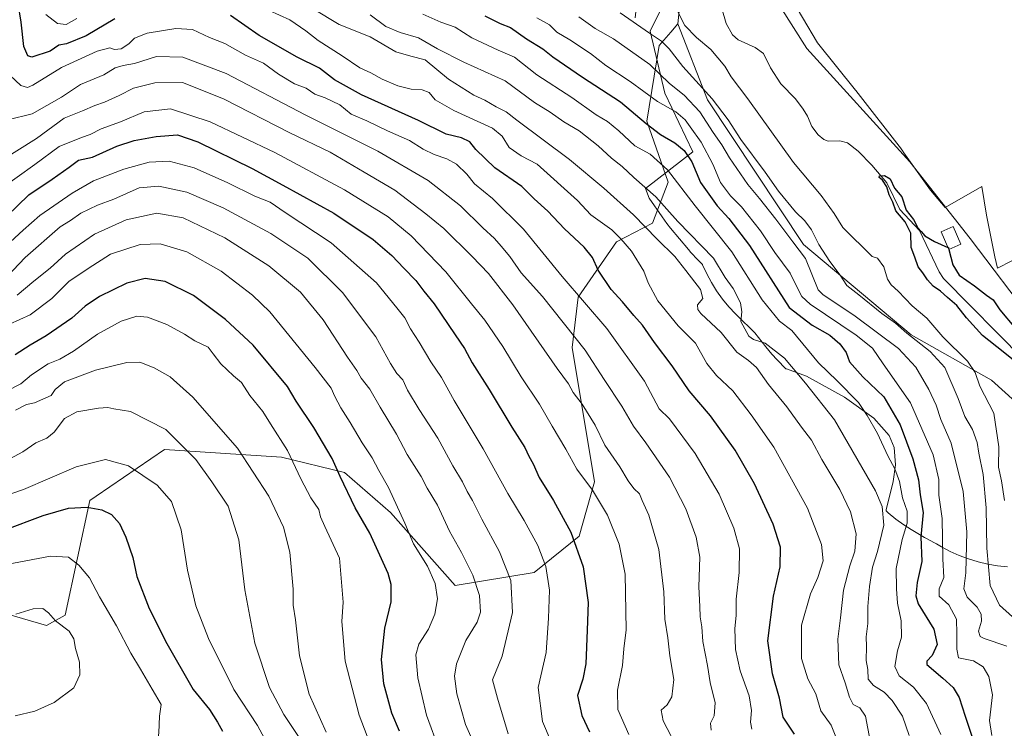
# Model space of a CAD drawing. Units: metres. Extents: x 641371 to 644826, y 4739136 to 4741520.
# Drawn here: x 643367 to 643691, y 4739679 to 4739912 of the extents above; entities that cross this region are included whole.
import ezdxf

# ---------------------------------------------------------------- set-up
doc = ezdxf.new("R2010")
doc.units = ezdxf.units.M
doc.header["$MEASUREMENT"] = 0
doc.linetypes.add('DGN Style 3', pattern=[2.307223, 1.648017, -0.659207])
for name, color, linetype, lineweight in [('Arbolado forestal CxS', 92, 'Continuous', 0), ('Corriente natural lineal', 142, 'Continuous', 13), ('Cultivos herbáceos CxS', 92, 'Continuous', 0), ('Curva de nivel maestra', 30, 'Continuous', 30), ('Curva de nivel maestra oculto', 30, 'DGN Style 3', 30), ('Curva de nivel normal', 30, 'Continuous', 0), ('Edificación Cxs', 1, 'Continuous', 13), ('Espacio natural protegido', 121, 'Continuous', 13), ('Espacio natural protegido CxS', 121, 'Continuous', 0)]:
    doc.layers.add(name, color=color, linetype=linetype, lineweight=lineweight)

# ---------------------------------------------------------------- blocks, each defined once
blk = doc.blocks.new('*U5')
at = {"layer": 'Arbolado forestal CxS', "color": 92, "linetype": 'Continuous', "lineweight": 0}
blk.add_polyline3d([(643586.6703, 4739940.7505, 601.7774), (643583.5355, 4739911.0619, 605.5918), (643581.1953, 4739908.2875, 607.0639), (643577.4485, 4739903.8453, 610.3305), (643573.2917, 4739878.9127, 624.5085), (643580.3941, 4739858.8487, 631.3373), (643575.1779, 4739845.3111, 638.5984), (643563.3317, 4739839.1503, 645.5122), (643550.6643, 4739820.8867, 655.1181), (643548.7395, 4739804.2959, 661.2286), (643556.1045, 4739760.1003, 668.8554), (643551.0529, 4739742.1213, 674.1984), (643536.2465, 4739730.1309, 681.9968), (643510.2105, 4739725.8601, 693.0276), (643488.8533, 4739749.9053, 696.0008), (643473.6799, 4739763.1251, 699.2365), (643452.9071, 4739768.1423, 705.8322), (643414.3573, 4739770.6877, 716.3712), (643391.9035, 4739755.2973, 723.1486), (643389.8189, 4739753.8683, 723.593), (643381.6919, 4739716.0807, 733.791), (643375.4639, 4739712.6711, 735.1507), (643354.2581, 4739718.8655, 733.3174)], dxfattribs=at)

msp = doc.modelspace()

# ---------------------------------------------------------------- linework, layer by layer
at = {"layer": 'Arbolado forestal CxS', "color": 92, "linetype": 'Continuous', "lineweight": 0, "extrusion": (0.013308, 0.126039, 0.991936), "elevation": 606579.4391, "flags": 128}
msp.add_lwpolyline([(-142308.297, -4742684.0729), (-142308.297, -4742653.9765)], dxfattribs=at)
msp.add_lwpolyline([(-142308.297, -4742684.0729), (-142308.297, -4742653.9765)], dxfattribs=at)
at = {"layer": 'Arbolado forestal CxS', "color": 92, "linetype": 'Continuous', "lineweight": 0}
for points in [[(643609.0675, 4740126.5739, 604.0502), (643614.9033, 4740016.0193, 603.2421), (643609.8923, 4739975.9169, 602.9237), (643612.8967, 4739923.7825, 601.6927), (643626.1041, 4739902.9407, 601.6505), (643660.0089, 4739865.5575, 601.3442), (643679.8473, 4739840.2939, 600.8771), (643700.8871, 4739812.6227, 600.6116)], [(643609.0675, 4740126.5739, 604.0502), (643614.9033, 4740016.0193, 603.2421), (643609.8923, 4739975.9169, 602.9237), (643612.8967, 4739923.7825, 601.6927), (643626.1041, 4739902.9407, 601.6505), (643660.0089, 4739865.5575, 601.3442), (643679.8473, 4739840.2939, 600.8771), (643700.8871, 4739812.6227, 600.6116)], [(643702.7285, 4739779.2743, 600.7501), (643686.9697, 4739793.6059, 603.4291), (643660.4435, 4739808.4815, 609.2979), (643625.0133, 4739838.2845, 613.0149), (643593.3657, 4739886.0183, 610.5003), (643583.5355, 4739911.0619, 605.5918), (643586.6703, 4739940.7505, 601.7774), (643588.4737, 4739947.9684, 602.1853), (643583.9971, 4739971.4253, 604.66), (643572.2071, 4740008.4809, 608.1235), (643570.8213, 4740115.2757, 609.5174)], [(643354.2581, 4739718.8655, 733.3174), (643375.4639, 4739712.6711, 735.1507), (643381.6919, 4739716.0807, 733.791), (643389.8189, 4739753.8683, 723.593), (643391.9035, 4739755.2973, 723.1486), (643414.3573, 4739770.6877, 716.3712), (643452.9071, 4739768.1423, 705.8322), (643473.6799, 4739763.1251, 699.2365), (643488.8533, 4739749.9053, 696.0008), (643510.2105, 4739725.8601, 693.0276), (643536.2465, 4739730.1309, 681.9968), (643551.0529, 4739742.1213, 674.1984), (643556.1045, 4739760.1003, 668.8554), (643548.7395, 4739804.2959, 661.2286), (643550.6643, 4739820.8867, 655.1181), (643563.3317, 4739839.1503, 645.5122), (643575.1779, 4739845.3111, 638.5984), (643580.3941, 4739858.8487, 631.3373), (643573.2917, 4739878.9127, 624.5085), (643577.4485, 4739903.8453, 610.3305), (643581.1953, 4739908.2875, 607.0639), (643583.5355, 4739911.0619, 605.5918), (643593.3657, 4739886.0183, 610.5003), (643625.0133, 4739838.2845, 613.0149), (643660.4435, 4739808.4815, 609.2979), (643686.9697, 4739793.6059, 603.4291), (643702.7285, 4739779.2743, 600.7501)], [(643583.5355, 4739911.0619, 605.5918), (643581.1953, 4739908.2875, 607.0639), (643577.4485, 4739903.8453, 610.3305), (643573.2917, 4739878.9127, 624.5085), (643580.3941, 4739858.8487, 631.3373), (643575.1779, 4739845.3111, 638.5984), (643563.3317, 4739839.1503, 645.5122), (643550.6643, 4739820.8867, 655.1181), (643548.7395, 4739804.2959, 661.2286), (643556.1045, 4739760.1003, 668.8554), (643551.0529, 4739742.1213, 674.1984), (643536.2465, 4739730.1309, 681.9968), (643510.2105, 4739725.8601, 693.0276), (643488.8533, 4739749.9053, 696.0008), (643473.6799, 4739763.1251, 699.2365), (643452.9071, 4739768.1423, 705.8322), (643414.3573, 4739770.6877, 716.3712), (643391.9035, 4739755.2973, 723.1486), (643389.8189, 4739753.8683, 723.593), (643381.6919, 4739716.0807, 733.791), (643375.4639, 4739712.6711, 735.1507), (643354.2581, 4739718.8655, 733.3174)], [(643583.5355, 4739911.0619, 605.5918), (643581.1953, 4739908.2875, 607.0639), (643577.4485, 4739903.8453, 610.3305), (643573.2917, 4739878.9127, 624.5085), (643580.3941, 4739858.8487, 631.3373), (643575.1779, 4739845.3111, 638.5984), (643563.3317, 4739839.1503, 645.5122), (643550.6643, 4739820.8867, 655.1181), (643548.7395, 4739804.2959, 661.2286), (643556.1045, 4739760.1003, 668.8554), (643551.0529, 4739742.1213, 674.1984), (643536.2465, 4739730.1309, 681.9968), (643510.2105, 4739725.8601, 693.0276), (643488.8533, 4739749.9053, 696.0008), (643473.6799, 4739763.1251, 699.2365), (643452.9071, 4739768.1423, 705.8322), (643414.3573, 4739770.6877, 716.3712), (643391.9035, 4739755.2973, 723.1486), (643389.8189, 4739753.8683, 723.593), (643381.6919, 4739716.0807, 733.791), (643375.4639, 4739712.6711, 735.1507), (643354.2581, 4739718.8655, 733.3174)], [(643583.5355, 4739911.0619, 605.5918), (643593.3657, 4739886.0183, 610.5003), (643625.0133, 4739838.2845, 613.0149), (643660.4435, 4739808.4815, 609.2979), (643686.9697, 4739793.6059, 603.4291), (643702.7285, 4739779.2743, 600.7501), (643720.6361, 4739771.3911, 600.0534), (643762.8977, 4739753.475, 599.4719), (643769.5747, 4739728.0739, 599.344), (643771.8119, 4739702.1105, 598.5929), (643769.3943, 4739681.6897, 598.4789), (643763.2147, 4739659.8572, 598.5437), (643763.7605, 4739647.2673, 598.3714), (643753.7325, 4739645.1175, 598.5643), (643740.1221, 4739631.5016, 598.9788), (643732.4551, 4739598.3492, 600.685), (643727.9437, 4739578.4715, 605.7735), (643737.1221, 4739524.1932, 605.9339), (643747.9143, 4739507.4432, 601.68), (643752.0319, 4739482.1853, 602.3398)], [(643583.5355, 4739911.0619, 605.5918), (643593.3657, 4739886.0183, 610.5003), (643625.0133, 4739838.2845, 613.0149), (643660.4435, 4739808.4815, 609.2979), (643686.9697, 4739793.6059, 603.4291), (643702.7285, 4739779.2743, 600.7501), (643720.6361, 4739771.3911, 600.0534), (643762.8977, 4739753.475, 599.4719), (643769.5747, 4739728.0739, 599.344), (643771.8119, 4739702.1105, 598.5929), (643769.3943, 4739681.6897, 598.4789), (643763.2147, 4739659.8572, 598.5437), (643763.7605, 4739647.2673, 598.3714), (643753.7325, 4739645.1175, 598.5643), (643740.1221, 4739631.5016, 598.9788), (643732.4551, 4739598.3492, 600.685), (643727.9437, 4739578.4715, 605.7735), (643737.1221, 4739524.1932, 605.9339), (643747.9143, 4739507.4432, 601.68), (643752.0319, 4739482.1853, 602.3398)]]:
    msp.add_polyline3d(points, dxfattribs=at)
at = {"layer": 'Corriente natural lineal', "color": 142, "linetype": 'Continuous', "lineweight": 13}
msp.add_polyline3d([(643598.0222, 4739916.1251, 600.8895), (643599.5309, 4739911.196, 600.9848), (643601.5805, 4739907.4123, 600.687), (643603.4123, 4739905.7835, 600.7295), (643609.0424, 4739903.2738, 600.6785), (643611.7515, 4739901.2439, 600.7274), (643614.1193, 4739896.5407, 600.6714), (643617.5165, 4739891.2486, 600.4359), (643622.2933, 4739886.2816, 600.3449), (643624.9053, 4739882.8808, 600.5075), (643626.2835, 4739880.6454, 600.4083), (643627.6824, 4739877.2228, 600.0195), (643629.7502, 4739874.4606, 600.2576), (643631.6684, 4739872.9326, 600.0495), (643633.0431, 4739872.403, 599.9193), (643636.9809, 4739872.4633, 600.0874), (643639.4671, 4739871.7546, 600.1629), (643643.0157, 4739869.0344, 600.0658), (643647.5285, 4739864.4, 600.1024), (643652.4513, 4739858.6543, 599.8947), (643656.6752, 4739849.825, 599.737), (643663.2082, 4739842.9076, 599.7701), (643669.6691, 4739829.2833, 598.7628), (643671.155, 4739827.0677, 598.3839), (643697.6157, 4739800.2956, 599.1051)], dxfattribs=at)
at = {"layer": 'Cultivos herbáceos CxS', "color": 92, "linetype": 'Continuous', "lineweight": 0}
for points in [[(643700.8871, 4739812.6227, 600.6116), (643679.8473, 4739840.2939, 600.8771), (643660.0089, 4739865.5575, 601.3442), (643626.1041, 4739902.9407, 601.6505), (643612.8967, 4739923.7825, 601.6927), (643609.8923, 4739975.9169, 602.9237), (643614.9033, 4740016.0193, 603.2421), (643609.0675, 4740126.5739, 604.0502)], [(643609.0675, 4740126.5739, 604.0502), (643614.9033, 4740016.0193, 603.2421), (643609.8923, 4739975.9169, 602.9237), (643612.8967, 4739923.7825, 601.6927), (643626.1041, 4739902.9407, 601.6505), (643660.0089, 4739865.5575, 601.3442), (643679.8473, 4739840.2939, 600.8771), (643700.8871, 4739812.6227, 600.6116)]]:
    msp.add_polyline3d(points, dxfattribs=at)
at = {"layer": 'Curva de nivel maestra', "color": 30, "linetype": 'Continuous', "lineweight": 30, "flags": 128}
for points, elevation in [([(643397.99, 4739912.7401), (643388.6, 4739907.0401), (643382.07, 4739904.4701), (643379.6, 4739904.0401), (643376.66, 4739902.0801), (643370.68, 4739900.0601), (643369.34, 4739900.5001), (643367.99, 4739903.6001), (643367.1, 4739911.5501), (643366.17, 4739917.7001)], 650), ([(643622, 4739676.8801), (643618.29, 4739682.4301), (643617.04, 4739688.7201), (643614.74, 4739696.7701), (643613.21, 4739707.6801), (643615.06, 4739722.3901), (643617.28, 4739732.0801), (643617.4, 4739738.4601), (643615.02, 4739746.1201), (643608.84, 4739759.3501), (643602.45, 4739770.4401), (643594.32, 4739781.7801), (643587.31, 4739790.0601), (643581.68, 4739798.3001), (643575.88, 4739805.9601), (643571.91, 4739811.7201), (643569.07, 4739814.8601), (643565.29, 4739819.4101), (643561.54, 4739823.5101), (643557.28, 4739829.7901), (643555.38, 4739834.0101), (643552.7, 4739837.3701), (643546.19, 4739843.5001), (643540.71, 4739849.2301), (643536.2, 4739853.3901), (643532.09, 4739857.3901), (643523.28, 4739863.5301), (643516.98, 4739869.6601), (643514.99, 4739872.1501), (643512.23, 4739873.4501), (643507.18, 4739874.6401), (643498.05, 4739879.1801), (643479.31, 4739887.6801), (643470.39, 4739892.5801), (643465.41, 4739896.4301), (643458.14, 4739900.0601), (643445.56, 4739907.1901), (643436.14, 4739913.7801)], 650), ([(643519.99, 4739913.6901), (643525, 4739911.2001), (643528.37, 4739909.7801), (643533.69, 4739906.0601), (643539.08, 4739902.7701), (643542.35, 4739900.2101), (643552.08, 4739893.4901), (643564.67, 4739885.3401), (643573.08, 4739878.1501), (643577.89, 4739874.5101), (643582.57, 4739871.8401), (643585.63, 4739869.2801), (643588.2, 4739865.4901), (643591.07, 4739858.6801), (643596.47, 4739851.0801), (643600.32, 4739846.9101), (643607.18, 4739837.9601), (643620.27, 4739817.5601), (643627.81, 4739811.6601), (643633.62, 4739808.4101), (643636.95, 4739805.5901), (643638.99, 4739802.6701), (643640.08, 4739799.6001), (643644.55, 4739794.6401), (643651.4, 4739788.0401), (643656.77, 4739778.8901), (643660.97, 4739767.6401), (643662.84, 4739760.7001), (643663.46, 4739755.7801), (643664.38, 4739749.9401), (643663.66, 4739741.9001), (643663.96, 4739733.7601), (643662.39, 4739726.9201), (643661.99, 4739722.4301), (643662.74, 4739719.8601), (643667.92, 4739711.4501), (643669.07, 4739706.4501), (643667.34, 4739702.7801), (643665.56, 4739700.9401), (643665.64, 4739699.8201), (643670.93, 4739695.2801), (643674.31, 4739692.2901), (643676.29, 4739688.9801), (643678.24, 4739682.7701), (643682.08, 4739671.2101)], 625), ([(643362.32, 4739847.5701), (643369.66, 4739854.7001), (643377.33, 4739859.7801), (643382.99, 4739863.7501), (643385.99, 4739866.0801), (643390.66, 4739867.0801), (643398.68, 4739870.6601), (643404.42, 4739872.5501), (643411.68, 4739873.9201), (643418.62, 4739874.4001), (643425.38, 4739872.1801), (643443.22, 4739863.3401), (643453.35, 4739857.8101), (643470.14, 4739848.6001), (643483.14, 4739839.9401), (643489.34, 4739834.6201), (643493.2, 4739830.4401), (643497.17, 4739826.4001), (643499.79, 4739822.9201), (643503.22, 4739818.7201), (643510.12, 4739808.5101), (643513.27, 4739804.0301), (643515.79, 4739799.3201), (643521.36, 4739790.4901), (643528.83, 4739778.0201), (643533.09, 4739771.3801), (643534.46, 4739768.5201), (643535.86, 4739766.0401), (643537.85, 4739761.4801), (643542.54, 4739753.8601), (643548.25, 4739743.4101), (643552.32, 4739732.0601), (643553.98, 4739720.2801), (643553.64, 4739711.2001), (643553.28, 4739700.1001), (643552.22, 4739695.0301), (643550.44, 4739689.6501), (643551.92, 4739683.0201), (643554.48, 4739677.6301)], 675), ([(643694.13, 4739800.2101), (643690.76, 4739802.8801), (643683.97, 4739808.3401), (643678.66, 4739814.1001), (643675.52, 4739818.1901), (643672.39, 4739820.8401), (643670.14, 4739822.9401), (643667.74, 4739824.5701), (643665.82, 4739826.6201), (643664.32, 4739828.9701), (643662.74, 4739830.9101), (643661.68, 4739834.1601), (643660.42, 4739837.3001), (643660.38, 4739842.0301), (643658.52, 4739845.7701), (643655.43, 4739849.4001), (643654.37, 4739852.3001), (643653.22, 4739854.6201), (643652.44, 4739857.3401), (643651.04, 4739859.5101), (643649.85, 4739860.4301), (643649.98, 4739860.9201), (643651.66, 4739861.0001), (643653.49, 4739859.9001), (643655, 4739856.8101), (643657.36, 4739853.9901), (643658.82, 4739849.6401), (643661.25, 4739846.5001), (643662.6, 4739843.7501), (643663.77, 4739842.5601), (643664.97, 4739841.1701), (643668.15, 4739839.2301), (643672.5595, 4739837.3196)], 600), ([(643672.8592, 4739836.6925), (643674.13, 4739831.6001), (643676.31, 4739828.1901), (643681.31, 4739824.7001), (643685.33, 4739821.6101), (643687.52, 4739820.1001), (643689.68, 4739816.8001), (643694.88, 4739810.5701)], 600), ([(643491.79, 4739677.8301), (643489.34, 4739683.7801), (643486.62, 4739693.4501), (643485.9, 4739701.4501), (643486.97, 4739711.7801), (643489.04, 4739720.4501), (643489.04, 4739726.1801), (643488.11, 4739729.7801), (643482.06, 4739743.1001), (643477.22, 4739751.4801), (643472.22, 4739761.8201), (643469.68, 4739767.7801), (643463.59, 4739777.9801), (643457.75, 4739786.6701), (643454.95, 4739791.4801), (643443.62, 4739805.0801), (643434.52, 4739813.5901), (643423.92, 4739821.4801), (643414.61, 4739826.1401), (643407.99, 4739827.0601), (643401.98, 4739825.5801), (643392.92, 4739821.1201), (643388.2, 4739817.9801), (643383.8, 4739814.0601), (643375.33, 4739808.2201), (643370.15, 4739805.1301), (643365.19, 4739801.8801)], 700), ([(643361.57, 4739744.1201), (643374.35, 4739748.9901), (643382.72, 4739751.4001), (643388.87, 4739751.6601), (643393.73, 4739750.8501), (643396.88, 4739749.3301), (643399.5, 4739746.3201), (643401.68, 4739741.7801), (643403.91, 4739735.1201), (643405.31, 4739728.8001), (643409.28, 4739718.2801), (643412.22, 4739712.6801), (643414.68, 4739707.4801), (643423.8, 4739691.5801), (643429.23, 4739684.9801), (643431.87, 4739680.8201), (643433.48, 4739677.9001)], 725)]:
    msp.add_lwpolyline(points, dxfattribs=dict(at, elevation=elevation))
at = {"layer": 'Curva de nivel maestra oculto', "color": 30, "linetype": 'DGN Style 3', "lineweight": 30, "elevation": 600, "flags": 128}
msp.add_lwpolyline([(643672.5595, 4739837.3196), (643672.72, 4739837.2501), (643672.8592, 4739836.6925)], dxfattribs=at)
at = {"layer": 'Curva de nivel normal', "color": 30, "linetype": 'Continuous', "lineweight": 0, "flags": 128}
for points, elevation in [([(643646.99, 4739674.7101), (643645.36, 4739682.7501), (643643.52, 4739685.5201), (643641.38, 4739686.6501), (643640.08, 4739689.0101), (643638.73, 4739693.7901), (643636.63, 4739699.7501), (643636.29, 4739708.1501), (643637.15, 4739715.2201), (643638.17, 4739724.3601), (643640.21, 4739732.3301), (643641.93, 4739737.2001), (643642.29, 4739742.8601), (643640.44, 4739750.1301), (643636.95, 4739757.5101), (643631.02, 4739767.4201), (643627.58, 4739773.7901), (643624.36, 4739778.1201), (643619.5, 4739784.7401), (643613.47, 4739792.1501), (643609.45, 4739797.7101), (643606.86, 4739800.0701), (643603.03, 4739802.8201), (643597.82, 4739809.2701), (643591.16, 4739815.6001), (643590.1, 4739816.8601), (643590.02, 4739818.4501), (643591.84, 4739820.4501), (643591.04, 4739823.4501), (643586.19, 4739829.7201), (643582.55, 4739834.3801), (643576.72, 4739840.0901), (643568.98, 4739848.0801), (643559.14, 4739856.8401), (643547.88, 4739866.3401), (643530.45, 4739879.2401), (643527, 4739881.9801), (643523.63, 4739883.6301), (643519.99, 4739885.8501), (643516.32, 4739887.5201), (643507.97, 4739892.8001), (643500.28, 4739899.1401), (643495.51, 4739900.3601), (643490.62, 4739901.8301), (643482.13, 4739906.7401), (643471.96, 4739910.7701), (643454.83, 4739921.2101)], 640), ([(643385.44, 4739912.8301), (643382.02, 4739910.8601), (643379.11, 4739911.1201), (643375.32, 4739914.1101)], 645), ([(643635.64, 4739675.9601), (643634.12, 4739679.8401), (643630.7, 4739684.6101), (643629.05, 4739690.1201), (643626.35, 4739695.1401), (643624.31, 4739701.8501), (643624.36, 4739712.8201), (643627.23, 4739723.1101), (643629.68, 4739728.4601), (643631.46, 4739733.9901), (643630.94, 4739739.3501), (643626.24, 4739751.3701), (643615.16, 4739771.5301), (643607.68, 4739782.1801), (643601.66, 4739790.0201), (643596.27, 4739795.0601), (643593.12, 4739799.0601), (643589.37, 4739805.7401), (643583.71, 4739811.4501), (643576.92, 4739819.7401), (643573.78, 4739825.6001), (643572.37, 4739829.4701), (643568.31, 4739836.0601), (643564.82, 4739840.1801), (643561.81, 4739843.1201), (643554.85, 4739848.1201), (643550.46, 4739852.8001), (643537.2, 4739864.8001), (643531.87, 4739867.5201), (643527.99, 4739870.2601), (643525.65, 4739874.0201), (643522.51, 4739876.6301), (643509.72, 4739882.5101), (643503.56, 4739885.9501), (643501.58, 4739888.3601), (643499.33, 4739889.3001), (643495.66, 4739889.5001), (643491.33, 4739890.5901), (643486.1, 4739892.8101), (643482.34, 4739894.8601), (643478.78, 4739896.5501), (643472.92, 4739900.5401), (643464.98, 4739905.5101), (643460.93, 4739908.7601), (643455.69, 4739912.3201), (643448.85, 4739915.4501)], 645), ([(643659.84, 4739676.4601), (643657.62, 4739682.7501), (643654.16, 4739687.9501), (643651.52, 4739690.7201), (643648.07, 4739692.8601), (643646.25, 4739694.9901), (643646.18, 4739698.1501), (643645.67, 4739701.1201), (643645.74, 4739705.7801), (643645.64, 4739708.9201), (643646.2, 4739713.3801), (643646.19, 4739718.9801), (643646.7, 4739725.5001), (643647.68, 4739731.8701), (643649.39, 4739737.1401), (643651.46, 4739745.7801), (643650.86, 4739751.9501), (643648.69, 4739757.0601), (643635.2, 4739780.5201), (643625.67, 4739792.6301), (643618.7, 4739800.8601), (643612.31, 4739805.7601), (643608.49, 4739806.9401), (643606.94, 4739808.0701), (643604.3, 4739812.9001), (643604.66, 4739816.1401), (643604.25, 4739819.1101), (643601.79, 4739823.7601), (643599.16, 4739827.4301), (643595.3, 4739833.7901), (643583.53, 4739845.8801), (643576.25, 4739854.0401), (643569.07, 4739860.4001), (643565.25, 4739864.0401), (643561.66, 4739866.7401), (643557.34, 4739870.7801), (643551.06, 4739875.7801), (643546.01, 4739878.7501), (643541.5, 4739881.8901), (643536.34, 4739885.1401), (643526.7, 4739892.2001), (643513.08, 4739898.4101), (643504.32, 4739902.8301), (643498.06, 4739906.4501), (643492.08, 4739908.1401), (643487.36, 4739910.1301), (643482.11, 4739913.9701)], 635), ([(643670.2, 4739676.7201), (643665.55, 4739686.9701), (643661.21, 4739692.4101), (643656.46, 4739696.1101), (643655.02, 4739699.1601), (643656, 4739704.3101), (643657.27, 4739708.7901), (643657.12, 4739714.2601), (643655.9, 4739720.0201), (643655.57, 4739724.8201), (643655.49, 4739731.4601), (643657.48, 4739741.0901), (643659.18, 4739746.4101), (643659.14, 4739750.3301), (643657.62, 4739754.7501), (643656.57, 4739760.1201), (643655.1, 4739764.3401), (643652.77, 4739768.6701), (643649.38, 4739776.0001), (643645.94, 4739781.9001), (643643.11, 4739786.2201), (643636.11, 4739793.3701), (643629.96, 4739799.2301), (643621.11, 4739809.9001), (643617.04, 4739812.9901), (643611.3, 4739820.1001), (643601.32, 4739835.9201), (643589.23, 4739851.0101), (643580.12, 4739862.9201), (643574.38, 4739868.0501), (643569.42, 4739870.8401), (643564.07, 4739875.7901), (643560.36, 4739878.8101), (643556.63, 4739881.0801), (643548.64, 4739886.7201), (643537.04, 4739894.2201), (643529.67, 4739900.0301), (643524.33, 4739902.3401), (643515.7, 4739906.4301), (643510.13, 4739909.9601), (643505.4, 4739911.5901), (643499.49, 4739914.2701)], 630), ([(643537.13, 4739912.9901), (643541.28, 4739910.6601), (643543.71, 4739908.3201), (643547.95, 4739905.8001), (643554.77, 4739901.2501), (643559.77, 4739897.3001), (643567.83, 4739891.9901), (643576.85, 4739885.3901), (643582.84, 4739881.9901), (643585.98, 4739879.4401), (643587.57, 4739877.1001), (643591.21, 4739872.0001), (643595.1, 4739864.7801), (643597.66, 4739858.6801), (643600.88, 4739854.3201), (643604.53, 4739850.7501), (643610.78, 4739842.8401), (643615.55, 4739835.6701), (643620.58, 4739828.8301), (643622.78, 4739824.3801), (643624.45, 4739821.2001), (643627.2, 4739818.6701), (643642.33, 4739808.3801), (643647.7, 4739804.1301), (643651.2, 4739798.9501), (643660.18, 4739786.0801), (643667.74, 4739768.9801), (643669.61, 4739760.8501), (643669.54, 4739755.6601), (643670.63, 4739747.9101), (643670.94, 4739734.6901), (643671.19, 4739728.5301), (643669.66, 4739724.8001), (643669.72, 4739722.3601), (643672.91, 4739719.4801), (643675.36, 4739714.8101), (643675.5, 4739709.9601), (643675.47, 4739704.9201), (643676.04, 4739701.9801), (643680.95, 4739701.0301), (643684.18, 4739699.0701), (643686.02, 4739695.9001), (643687.2, 4739689.7801), (643686.26, 4739681.4201), (643687.01, 4739676.4301)], 620), ([(643550.91, 4739913.3701), (643556.36, 4739909.4801), (643562.3, 4739906.0901), (643574.34, 4739897.6601), (643580.84, 4739891.3501), (643585.61, 4739887.5201), (643590.76, 4739882.0601), (643595.17, 4739875.2201), (643598, 4739871.2001), (643600.56, 4739866.8901), (643606.6, 4739858.1201), (643610.51, 4739853.5001), (643615.88, 4739846.6401), (643621.4, 4739839.1601), (643625.64, 4739833.6601), (643629.83, 4739823.3101), (643631.31, 4739821.7701), (643642.03, 4739814.6501), (643656.23, 4739804.0401), (643662.03, 4739797.8001), (643666.31, 4739790.4701), (643668.64, 4739785.3701), (643670.26, 4739780.6301), (643673.67, 4739772.7501), (643677.61, 4739756.8801), (643678.79, 4739743.5801), (643678.45, 4739730.0701), (643677.76, 4739724.7801), (643678.88, 4739722.0601), (643682.17, 4739718.7801), (643683.54, 4739716.4401), (643683.6, 4739714.1101), (643682.64, 4739710.7801), (643683.21, 4739709.1101), (643684.56, 4739708.3801), (643692.02, 4739705.9301)], 615), ([(643564.54, 4739914.6601), (643574.16, 4739907.9501), (643578.21, 4739905.3401), (643580.69, 4739902.8101), (643585.15, 4739896.9401), (643594.84, 4739886.3001), (643600.17, 4739879.4001), (643604.35, 4739872.9101), (643612.28, 4739862.1501), (643616.71, 4739855.8301), (643622.31, 4739849.1001), (643625.45, 4739846.0801), (643627.65, 4739843.1101), (643630.06, 4739838.3301), (643633.62, 4739832.6501), (643637.02, 4739828.2201), (643639.26, 4739824.8001), (643643.19, 4739821.7401), (643650.75, 4739815.5201), (643655.32, 4739812.3401), (643659, 4739809.0501), (643666.69, 4739803.0401), (643671.49, 4739797.7901), (643675.92, 4739787.5101), (643678.12, 4739781.5501), (643680.66, 4739777.3001), (643682.24, 4739772.9801), (643682.75, 4739769.5401), (643684.14, 4739762.4701), (643685.22, 4739751.4401), (643685.36, 4739738.2001), (643686.44, 4739725.9001), (643689.55, 4739719.3401), (643693.86, 4739715.5001)], 610), ([(643583.53, 4739914.9401), (643585.91, 4739910.5201), (643589.7, 4739906.5101), (643594.42, 4739902.5401), (643599.01, 4739897.1301), (643601.14, 4739893.5901), (643606.61, 4739886.3001), (643621.64, 4739865.3701), (643630.77, 4739854.4601), (643635.04, 4739848.4901), (643637.98, 4739843.8601), (643647.59, 4739834.3801), (643649.36, 4739833.7501), (643651.47, 4739830.8801), (643652.67, 4739826.9001), (643653.82, 4739824.9701), (643656.18, 4739822.9001), (643660.77, 4739818.1101), (643665.59, 4739814.0401), (643670.93, 4739807.8801), (643679.02, 4739799.8001), (643681.53, 4739796.0801), (643683.07, 4739791.6001), (643687.68, 4739782.7301), (643689.38, 4739771.6001), (643689.27, 4739764.8901), (643690.18, 4739760.4301), (643691.16, 4739753.9501)], 605), ([(643607.99, 4739678.5001), (643607.5, 4739680.8501), (643607.83, 4739684.6801), (643607.1, 4739689.5501), (643604.09, 4739697.7601), (643602.56, 4739704.7701), (643602.35, 4739711.6701), (643602.75, 4739716.0001), (643602.77, 4739721.3401), (643603.82, 4739730.1201), (643603.84, 4739737.9701), (643602.06, 4739744.7901), (643597.15, 4739755.9401), (643589.22, 4739769.4201), (643580.79, 4739780.8301), (643577.37, 4739784.1601), (643572.56, 4739793.2301), (643560.1, 4739810.5601), (643545.42, 4739827.7601), (643532.66, 4739843.3301), (643522.46, 4739853.4701), (643516.53, 4739858.3201), (643513.98, 4739861.4401), (643510.65, 4739864.7701), (643507.44, 4739866.5601), (643503.27, 4739867.9101), (643499.59, 4739869.7701), (643495.13, 4739872.6201), (643487.87, 4739875.7501), (643481.04, 4739879.0801), (643475.9, 4739881.2901), (643472.11, 4739884.3001), (643467.32, 4739886.6201), (643463.96, 4739887.8301), (643461.1, 4739889.7801), (643457.27, 4739891.2101), (643451.93, 4739894.4901), (643447.02, 4739898.0601), (643441.04, 4739900.7101), (643434.27, 4739904.5801), (643429.22, 4739906.5601), (643423.57, 4739909.2101), (643418.11, 4739909.5401), (643408.65, 4739907.9101), (643404.54, 4739906.3401), (643402.66, 4739904.4501), (643400.09, 4739902.7801), (643397.86, 4739902.6001), (643396.35, 4739903.1401), (643392.14, 4739902.0101), (643380.41, 4739896.6701), (643370.94, 4739890.7901), (643369.25, 4739890.0801), (643367, 4739890.7301), (643363.49, 4739894.0601)], 655), ([(643362.78, 4739879.3701), (643370.81, 4739881.3701), (643380.45, 4739886.8201), (643386.66, 4739891.0201), (643394.39, 4739894.1901), (643398.09, 4739896.5201), (643400.74, 4739897.3401), (643404.5, 4739897.9301), (643411.7, 4739900.2901), (643420.47, 4739900.0601), (643434.7, 4739894.6201), (643460.7, 4739880.9901), (643484.63, 4739869.0301), (643501.32, 4739859.4401), (643511.93, 4739851.0501), (643519.3, 4739843.7501), (643523.16, 4739840.2901), (643525.28, 4739837.7401), (643528.18, 4739834.3001), (643531.96, 4739828.9201), (643538.98, 4739821.1401), (643552.98, 4739803.4701), (643559.32, 4739793.7901), (643565.06, 4739785.0101), (643568.95, 4739778.4101), (643573.05, 4739772.9201), (643580.83, 4739761.6201), (643586.24, 4739751.1201), (643589.64, 4739741.8601), (643590.76, 4739735.1901), (643590.48, 4739725.4501), (643590.82, 4739718.9701), (643590.96, 4739715.5201), (643591.5, 4739712.3001), (643591.81, 4739707.4701), (643593.36, 4739699.5401), (643594.21, 4739693.8701), (643595.88, 4739687.1701), (643595.55, 4739682.9301), (643594.36, 4739680.5001), (643594.52, 4739678.1901)], 660), ([(643583.88, 4739671.4101), (643578.69, 4739681.2201), (643578.1, 4739684.7701), (643580.04, 4739686.5301), (643581.54, 4739689.1201), (643582.23, 4739694.9301), (643580.92, 4739702.7101), (643580.24, 4739708.6001), (643579.32, 4739714.7801), (643578.99, 4739723.7801), (643577.34, 4739737.7901), (643573.99, 4739749.0901), (643571.77, 4739753.9001), (643570.95, 4739756.0701), (643569.03, 4739757.8201), (643567.18, 4739760.3801), (643564.44, 4739765.0501), (643559.5, 4739772.1201), (643556.31, 4739778.7801), (643552.05, 4739785.6101), (643549.1, 4739789.5501), (643547.57, 4739792.3601), (643543.75, 4739797.4601), (643529.13, 4739818.4501), (643521.15, 4739828.7801), (643515.8, 4739834.3001), (643506.41, 4739843.5701), (643500.45, 4739848.3801), (643490.24, 4739856.2301), (643480.18, 4739862.1101), (643468.97, 4739868.7601), (643455.65, 4739875.1101), (643433.81, 4739886.2701), (643420.28, 4739891.7301), (643411.24, 4739891.6301), (643404.21, 4739889.8601), (643399.4, 4739887.4001), (643394.61, 4739885.2201), (643391.4, 4739884.1401), (643387.33, 4739882.3401), (643381.33, 4739879.9801), (643372.17, 4739873.2401), (643359.07, 4739865.0801)], 665), ([(643359.89, 4739856.2601), (643371.64, 4739864.6301), (643379.66, 4739870.6501), (643386.99, 4739873.5901), (643389.86, 4739874.5601), (643393.47, 4739876.4001), (643399.86, 4739878.7801), (643407.63, 4739882.0301), (643416.32, 4739883.0201), (643429.42, 4739878.7501), (643450.69, 4739868.5701), (643473.75, 4739856.2601), (643488.05, 4739847.3701), (643495.68, 4739841.1401), (643507.12, 4739829.2501), (643515.5, 4739818.6801), (643519.94, 4739813.3001), (643525.86, 4739804.7001), (643531.94, 4739794.7201), (643537.92, 4739785.7101), (643542.16, 4739778.3701), (643546.66, 4739770.8001), (643550.24, 4739764.2601), (643555.47, 4739757.3301), (643560.37, 4739749.0101), (643564.21, 4739739.5201), (643566.18, 4739729.6001), (643566.56, 4739711.2601), (643565.79, 4739704.9801), (643565.3, 4739699.4501), (643563.67, 4739691.3301), (643563.74, 4739684.9701), (643567.4, 4739676.7401)], 670), ([(643363.62, 4739839.1501), (643367.81, 4739843.0001), (643373.3, 4739847.8301), (643383.91, 4739855.1901), (643390.97, 4739859.2301), (643400.99, 4739863.1501), (643409.33, 4739865.4101), (643415.94, 4739865.7901), (643424.12, 4739863.5401), (643435.2, 4739858.6601), (643444.16, 4739854.2801), (643449.18, 4739852.3001), (643454.17, 4739848.8301), (643469.34, 4739838.8801), (643484.21, 4739825.6301), (643490.98, 4739817.3801), (643493.56, 4739814.1201), (643495.41, 4739810.5201), (643498.27, 4739806.1401), (643502.11, 4739799.5601), (643505.65, 4739794.4401), (643509.85, 4739786.9001), (643519.44, 4739770.9401), (643527.48, 4739756.2001), (643532.87, 4739747.3301), (643537.39, 4739739.0901), (643540.06, 4739732.1401), (643541.28, 4739724.3101), (643540.98, 4739715.1001), (643540.11, 4739703.7701), (643537.57, 4739692.2001), (643538.99, 4739680.9901), (643541.86, 4739674.3201)], 680), ([(643360.56, 4739825.6801), (643368.46, 4739834.0301), (643379.99, 4739844.1501), (643383.4, 4739846.1601), (643386.8, 4739848.5901), (643392.33, 4739851.2401), (643397.67, 4739853.2101), (643406.06, 4739856.9401), (643412.56, 4739857.5401), (643421.79, 4739855.5201), (643433.68, 4739850.4001), (643449.46, 4739841.9301), (643461.61, 4739833.8001), (643473.01, 4739822.5101), (643484, 4739807.9001), (643488.89, 4739799.0401), (643490.96, 4739795.7601), (643492.87, 4739793.6601), (643494.5, 4739790.2901), (643498.26, 4739783.8601), (643504.41, 4739774.4501), (643509.43, 4739765.3401), (643512.6, 4739760.0501), (643514.1, 4739756.8601), (643515.9, 4739753.9101), (643518.96, 4739747.7201), (643524.82, 4739736.9501), (643528.48, 4739727.5401), (643529.09, 4739717.0101), (643525.65, 4739702.5701), (643522.46, 4739694.8101), (643524.12, 4739688.7401), (643527.68, 4739676.9401)], 685), ([(643365.87, 4739821.5601), (643371.28, 4739826.2301), (643376.68, 4739830.4501), (643381.74, 4739835.0801), (643391.32, 4739841.7001), (643401.76, 4739846.4601), (643411.8, 4739848.6501), (643420.57, 4739847.0301), (643434.28, 4739840.5001), (643448.78, 4739831.3001), (643459.17, 4739822.6301), (643466.71, 4739813.4801), (643474.69, 4739801.1501), (643477.77, 4739796.7001), (643479.23, 4739794.2501), (643482.03, 4739790.6301), (643485.48, 4739784.6601), (643490.84, 4739775.7401), (643494.36, 4739769.1101), (643498.92, 4739761.8301), (643500.91, 4739757.9301), (643504.3, 4739752.3201), (643508.29, 4739743.7501), (643512.3, 4739736.7601), (643516, 4739729.3101), (643518.18, 4739722.5601), (643518.52, 4739717.1201), (643517.38, 4739713.7601), (643513.72, 4739707.7801), (643510.61, 4739700.0401), (643509.94, 4739695.9601), (643510.73, 4739690.1601), (643513.62, 4739680.0701), (643518.38, 4739669.1601)], 690), ([(643363.33, 4739812.0501), (643370.06, 4739815.1001), (643377.3, 4739820.4501), (643382.8, 4739826.0701), (643389.27, 4739830.4201), (643396.62, 4739835.0701), (643406.41, 4739838.3401), (643412.98, 4739838.5201), (643421.72, 4739835.8401), (643433.03, 4739829.4801), (643443.4, 4739821.5701), (643449.09, 4739816.1101), (643464.02, 4739797.7201), (643469.31, 4739790.9001), (643470.5, 4739788.1401), (643472.48, 4739784.4201), (643475.62, 4739779.6401), (643479.49, 4739772.9501), (643482.87, 4739768.0001), (643485.04, 4739763.8301), (643488.2, 4739758.1701), (643493.54, 4739746.4001), (643496.44, 4739739.6201), (643501.01, 4739732.2701), (643503.58, 4739726.5701), (643504.32, 4739721.4401), (643503.52, 4739716.4701), (643501.34, 4739711.4901), (643498.23, 4739706.5701), (643497.24, 4739702.9701), (643497.9, 4739695.4601), (643500.69, 4739683.1701), (643504.98, 4739671.4301)], 695), ([(643482.05, 4739673.9301), (643478.52, 4739683.1101), (643473.96, 4739700.9401), (643472.8, 4739714.0401), (643473.29, 4739720.4101), (643472.1, 4739734.8901), (643467.24, 4739745.2801), (643465.84, 4739748.4801), (643465.26, 4739750.9001), (643462.55, 4739754.7801), (643459.3, 4739761.0001), (643454.88, 4739770.4201), (643449.26, 4739779.1301), (643446.84, 4739783.2201), (643442.5, 4739788.4601), (643439.7, 4739792.8501), (643437.12, 4739795.0301), (643432.92, 4739798.9401), (643430.45, 4739802.2401), (643428.73, 4739804.4301), (643424.36, 4739806.4801), (643420.94, 4739808.7301), (643415.13, 4739811.9201), (643408.78, 4739814.3301), (643405.22, 4739814.6901), (643400.14, 4739813.0101), (643392.27, 4739808.7101), (643384.44, 4739803.1401), (643379.85, 4739800.4801), (643376.07, 4739798.9201), (643370.51, 4739795.3501), (643366.99, 4739792.3801), (643362.04, 4739789.7901)], 705), ([(643365.24, 4739783.6801), (643368.85, 4739785.5501), (643371.54, 4739786.0601), (643377.08, 4739788.4801), (643378.34, 4739790.4501), (643381.41, 4739793.0101), (643391.66, 4739796.8801), (643401.99, 4739799.3801), (643406.22, 4739799.5001), (643410.96, 4739797.6501), (643416.21, 4739794.6901), (643423.77, 4739787.9901), (643438.43, 4739771.2001), (643448.74, 4739755.3301), (643453.57, 4739745.1001), (643455.69, 4739736.8401), (643456.82, 4739724.6201), (643456.82, 4739719.3601), (643457.56, 4739714.5301), (643458.92, 4739702.7401), (643462.06, 4739690.0201), (643467.71, 4739677.5001)], 710), ([(643359.24, 4739765.4301), (643367.65, 4739769.8901), (643371.96, 4739772.9301), (643375.55, 4739774.4201), (643378.05, 4739776.4001), (643381.44, 4739780.9201), (643385.49, 4739783.1601), (643392.6, 4739784.3901), (643395.72, 4739784.5101), (643397.63, 4739784.0801), (643403.14, 4739783.2601), (643414.87, 4739777.3001), (643424.71, 4739767.4001), (643430.03, 4739760.0401), (643435.31, 4739752.0801), (643438.9, 4739740.8801), (643440.88, 4739724.4001), (643444.17, 4739706.8401), (643448.98, 4739692.2301), (643453.7, 4739683.3201), (643463.19, 4739669.2101)], 715), ([(643355.65, 4739753.3901), (643367.93, 4739757.4901), (643385.29, 4739764.9701), (643394.97, 4739767.4101), (643402.53, 4739765.2901), (643411.98, 4739758.9501), (643416.66, 4739753.5201), (643419.9, 4739744.2001), (643421.95, 4739730.8901), (643424.74, 4739719.1301), (643428.84, 4739708.4401), (643437.22, 4739691.5801), (643445.01, 4739679.7401), (643448.92, 4739672.6201)], 720), ([(643362.33, 4739732.7801), (643376.82, 4739735.6001), (643382.71, 4739735.1701), (643386.12, 4739732.5701), (643389.64, 4739728.4301), (643392.92, 4739722.1801), (643398.54, 4739712.5501), (643403.31, 4739703.5701), (643406.48, 4739698.2701), (643410.3, 4739691.6501), (643413.32, 4739686.6801), (643412.78, 4739682.8001), (643412.56, 4739677.3001), (643411.56, 4739670.7801), (643409.82, 4739666.9101), (643407.03, 4739665.6001), (643400.66, 4739665.3501), (643391.36, 4739665.8701), (643387.8, 4739666.5201), (643385.36, 4739666.8701), (643381.33, 4739667.9401), (643375.33, 4739669.0201), (643367.99, 4739670.8401), (643361.27, 4739672.8101)], 730), ([(643365.43, 4739716.4801), (643371.14, 4739718.2101), (643374.25, 4739718.2401), (643376.2, 4739716.8601), (643378.49, 4739714.2201), (643382.95, 4739710.7801), (643384.53, 4739708.3001), (643385.04, 4739705.1601), (643386.33, 4739700.6301), (643386.51, 4739696.4301), (643384.5, 4739692.1101), (643377.99, 4739687.3201), (643371.66, 4739684.4401), (643365.16, 4739682.9401)], 735)]:
    msp.add_lwpolyline(points, dxfattribs=dict(at, elevation=elevation))
at = {"layer": 'Edificación Cxs', "color": 1, "linetype": 'Continuous', "lineweight": 13}
msp.add_polyline3d([(643676.7701, 4739838.3501, 606.9634), (643672.8301, 4739836.6801, 610.5405), (643670.3601, 4739842.5201, 602.7293), (643674.3001, 4739844.1901, 602.8559), (643676.7701, 4739838.3501, 606.9634)], dxfattribs=at)
msp.add_3dface([(643676.7701, 4739838.3501, 610.5405), (643672.8301, 4739836.6801, 610.5405), (643670.3601, 4739842.5201, 610.5405), (643674.3001, 4739844.1901, 610.5405)], dxfattribs=at)
at = {"layer": 'Espacio natural protegido', "color": 121, "linetype": 'Continuous', "lineweight": 13, "flags": 128}
for points in [[(643580.5749, 4739921.2888), (643574.4743, 4739908.6751), (643579.3107, 4739888.2022), (643588.4473, 4739868.8064), (643572.9411, 4739856.7126), (643574.0945, 4739853.565), (643578.3467, 4739847.37), (643579.9023, 4739845.2276), (643581.1458, 4739843.672), (643587.0369, 4739836.5968), (643587.8685, 4739835.6236), (643590.1051, 4739833.2356), (643591.6573, 4739831.7488), (643591.7085, 4739831.6246), (643593.0589, 4739828.6444), (643594.601, 4739825.7589), (643596.3289, 4739822.9804), (643598.2347, 4739820.3208), (643600.3103, 4739817.7916), (643602.5469, 4739815.4034), (643603.0539, 4739814.9036), (643608.9521, 4739809.1712), (643612.5513, 4739804.5161), (643614.5139, 4739802.1336), (643616.2527, 4739800.2506), (643619.0979, 4739797.323), (643619.3507, 4739797.2518), (643625.9707, 4739794.8839), (643638.4635, 4739787.9818), (643648.1625, 4739781.0609), (643653.1552, 4739775.3768), (643654.8341, 4739771.3218), (643655.2541, 4739765.606), (643654.5299, 4739760.1361), (643652.1817, 4739750.8422), (643652.1921, 4739750.4677), (643652.8673, 4739749.8352), (643655.3967, 4739747.7594), (643658.0562, 4739745.8538), (643660.3999, 4739744.3798), (643664.8629, 4739741.7426), (643665.2975, 4739741.489), (643668.1831, 4739739.9464), (643668.8369, 4739739.6303), (643670.4375, 4739738.6657), (643673.3241, 4739737.1226), (643676.3043, 4739735.7722), (643679.3662, 4739734.6196), (643682.4973, 4739733.6698), (643685.6839, 4739732.9268), (643688.9121, 4739732.3938), (643692.1681, 4739732.0732)], [(643703.0187, 4739837.7708), (643688.8525, 4739830.453), (643688.0357, 4739834.231), (643685.3119, 4739847.9829), (643683.7811, 4739857.4588), (643671.6035, 4739850.5382), (643666.8223, 4739856.2102), (643658.0729, 4739868.5174), (643657.4859, 4739869.3434), (643657.2679, 4739869.6386), (643657.2571, 4739869.6524), (643657.2323, 4739869.6845), (643642.2036, 4739889.0366), (643642.0938, 4739889.1756), (643629.5651, 4739904.7308), (643619.6441, 4739921.6242)]]:
    msp.add_lwpolyline(points, dxfattribs=at)
at = {"layer": 'Espacio natural protegido CxS', "color": 121, "linetype": 'Continuous', "lineweight": 0, "flags": 128}
for points in [[(643692.1681, 4739732.0732), (643688.9121, 4739732.3938), (643685.6839, 4739732.9268), (643682.4973, 4739733.6698), (643679.3662, 4739734.6196), (643676.3043, 4739735.7722), (643673.3241, 4739737.1226), (643670.4375, 4739738.6657), (643668.8369, 4739739.6303), (643668.1831, 4739739.9464), (643665.2975, 4739741.489), (643664.8629, 4739741.7426), (643660.3999, 4739744.3798), (643658.0562, 4739745.8538), (643655.3967, 4739747.7594), (643652.8673, 4739749.8352), (643652.1921, 4739750.4677), (643652.1817, 4739750.8422), (643654.5299, 4739760.1361), (643655.2541, 4739765.606), (643654.8341, 4739771.3218), (643653.1552, 4739775.3768), (643648.1625, 4739781.0609), (643638.4635, 4739787.9818), (643625.9707, 4739794.8839), (643619.3507, 4739797.2518), (643619.0979, 4739797.323), (643616.2527, 4739800.2506), (643614.5139, 4739802.1336), (643612.5513, 4739804.5161), (643608.9521, 4739809.1712), (643603.0539, 4739814.9036), (643602.5469, 4739815.4034), (643600.3103, 4739817.7916), (643598.2347, 4739820.3208), (643596.3289, 4739822.9804), (643594.601, 4739825.7589), (643593.0589, 4739828.6444), (643591.7085, 4739831.6246), (643591.6573, 4739831.7488), (643590.1051, 4739833.2356), (643587.8685, 4739835.6236), (643587.0369, 4739836.5968), (643581.1458, 4739843.672), (643579.9023, 4739845.2276), (643578.3467, 4739847.37), (643574.0945, 4739853.565), (643572.9411, 4739856.7126), (643588.4473, 4739868.8064), (643579.3107, 4739888.2022), (643574.4743, 4739908.6751), (643580.5749, 4739921.2888)], [(643619.6441, 4739921.6242), (643629.5651, 4739904.7308), (643642.0938, 4739889.1756), (643642.2036, 4739889.0366), (643657.2323, 4739869.6845), (643657.2571, 4739869.6524), (643657.2679, 4739869.6386), (643657.4859, 4739869.3434), (643658.0729, 4739868.5174), (643666.8223, 4739856.2102), (643671.6035, 4739850.5382), (643683.7811, 4739857.4588), (643685.3119, 4739847.9829), (643688.0357, 4739834.231), (643688.8525, 4739830.453), (643703.0187, 4739837.7708)]]:
    msp.add_lwpolyline(points, dxfattribs=at)

# ---------------------------------------------------------------- block references
at = {"layer": 'Arbolado forestal CxS', "color": 92, "linetype": 'Continuous', "lineweight": 0}
msp.add_blockref('*U5', (0, 0), dxfattribs=at)

doc.saveas('drawing.dxf')
